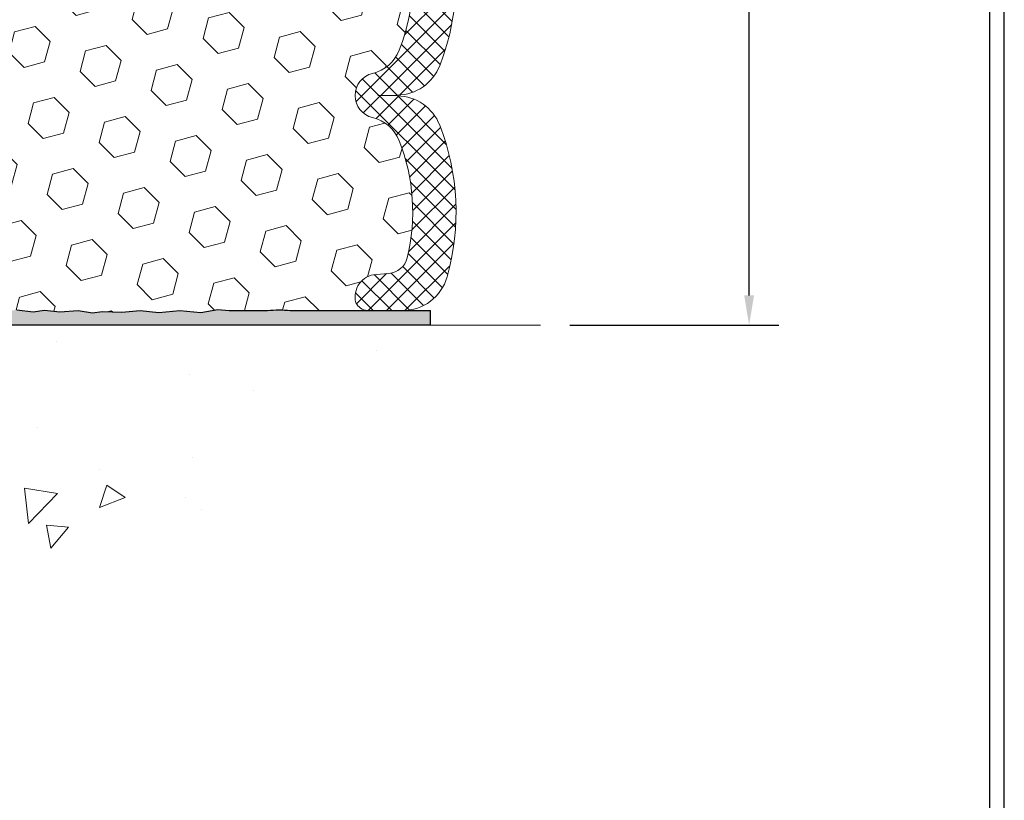
# Model space of a CAD drawing. Extents: x -3 to 2303, y -3 to 568.
# Drawn here: x 12 to 16, y 4 to 7 of the extents above; entities that cross this region are included whole.
import ezdxf

# ---------------------------------------------------------------- set-up
doc = ezdxf.new("R2010")
doc.units = 0
doc.header["$LTSCALE"] = 5
doc.header["$MEASUREMENT"] = 0
doc.layers.get('DEFPOINTS').update_dxf_attribs({"linetype": 'CONTINUOUS'})
for name, color, linetype, lineweight in [('CONCRETE - H', 130, 'CONTINUOUS', 9), ('CONCRETE - L', 132, 'CONTINUOUS', 20), ('EPOXY ADHESIVE - H', 50, 'CONTINUOUS', 15), ('EPOXY ADHESIVE - L', 52, 'CONTINUOUS', 25), ('FOAM INSERT - H', 150, 'CONTINUOUS', 9), ('SILICONE BELLOWS - H', 20, 'CONTINUOUS', 13), ('SILICONE BELLOWS - L', 22, 'CONTINUOUS', 13), ('TBLOCK-T5', 111, 'CONTINUOUS', 30)]:
    doc.layers.add(name, color=color, linetype=linetype, lineweight=lineweight)
doc.layers.add('DIMS', color=50, linetype='CONTINUOUS')
doc.styles.add('ROMANS', font='romans', dxfattribs={"width": 0.9})
doc.dimstyles.get("Standard").update_dxf_attribs({"dimtxt": 0.18, "dimasz": 0.18, "dimexe": 0.18, "dimexo": 0.0625, "dimgap": 0.09, "dimtad": 0, "dimtih": 1, "dimtoh": 1, "dimdec": 4, "dimzin": 0, "dimdsep": 46, "dimtxsty": 'Standard', "dimcen": 0.09, "dimadec": 0, "dimazin": 0, "dimtfac": 1, "dimtdec": 4, "dimtofl": 0, "dimtmove": 0, "dimatfit": 3, "dimfxl": 1, "dimtolj": 1, "dimtzin": 0, "dimarcsym": 0})

# ---------------------------------------------------------------- blocks, each defined once
blk = doc.blocks.new('*D9')
at = {"layer": 'DEFPOINTS', "color": 0, "transparency": 16777216}
for p in [(14.38613691059473, 9.534954319388422), (15.23296258304384, 9.534954319388422), (14.38613691059473, 5.7824872143585)]:
    blk.add_point(p, dxfattribs=at)
at = {"layer": 'DIMS', "transparency": 16777216}
for p, q in [((14.50613691059473, 9.534954319388422), (15.35296258304384, 9.534954319388422)), ((15.23296258304384, 9.414954319388423), (15.23296258304384, 7.889177949079712)), ((15.23296258304384, 5.902487214358501), (15.23296258304384, 7.243463663267078)), ((14.50613691059473, 5.7824872143585), (15.35296258304384, 5.7824872143585))]:
    blk.add_line(p, q, dxfattribs=at)
for points in [[(15.21296258304385, 9.414954319388423), (15.25296258304384, 9.414954319388423), (15.23296258304384, 9.534954319388422)], [(15.21296258304385, 5.902487214358501), (15.25296258304384, 5.902487214358501), (15.23296258304384, 5.7824872143585)]]:
    blk.add_solid(points, dxfattribs=at)
at = {"layer": 'DIMS', "transparency": 16777216, "insert": (15.23296258304384, 7.566320806173398), "char_height": 0.12, "attachment_point": 5, "rotation": 0.0009999999999999998, "style": 'ROMANS'}
blk.add_mtext('\\A1;3 3/4 IN\\P [95.3mm]', dxfattribs=at)

msp = doc.modelspace()

# ---------------------------------------------------------------- hatches: boundary and pattern name
at = {"layer": 'CONCRETE - H'}
h = msp.add_hatch(dxfattribs=at)
h.set_pattern_fill('AR-CONC', color=256, scale=0.15, angle=180, style=0)
h.set_pattern_definition([(230, (18.02335619387694, -2.183691020773548), (-1.07589027390113, 0.0941282024738928), [0.1125, -1.2375]), (175, (18.02335619387694, -2.183691020773548), (0.2081270004194999, -1.128288200550018), [0.09, -0.9899999999999999]), (280.4514444599999, (17.93369867237694, -2.175847004773548), (-0.8677632700906681, -1.034159986452944), [0.09561028799999999, -1.051713168]), (226.1842, (18.02335619387694, -2.483691020773549), (-1.600861996007358, 0.248278921189615), [0.1687499999999999, -1.856249999999999]), (276.63563549, (17.88995107637695, -2.463001060273548), (-1.401992918511342, -1.461177901161826), [0.1434155129999999, -1.577570639999999]), (171.18416399, (18.02335619387694, -2.483691020773549), (-1.40199291758216, -1.461177900404985), [0.135, -1.4850000015]), (201, (17.87335619387694, -2.408691020773549), (-0.8953605781776924, 0.6039283359980082), [0.1125, -1.2375]), (146, (17.87335619387694, -2.408691020773549), (-0.3649729978823727, -1.087725067570279), [0.09, -0.9899999999999999]), (251.45144474, (17.79874281287695, -2.358363659773548), (-1.260333565094957, -0.4837967292095306), [0.0956102849999999, -1.051713167999998]), (217.5, (18.02335619387694, -2.183691020773548), (-0.01823978297593606, -0.4993407807469672), [0, -0.9779999999999999, 0, -1.005, 0, -0.9937499999999999]), (187.5, (18.02335619387694, -2.183691020773548), (-0.394604306163223, -0.5916175678235404), [0, -0.573, 0, -0.9555, 0, -0.37875]), (147.5, (18.35785619387694, -2.183691020773548), (-0.8007336542586135, 0.03383230760156973), [0, -0.3749999999999998, 0, -1.169999999999999, 0, -1.552499999999999]), (137.5, (18.50785619387695, -2.183691020773548), (-0.8747792540135794, -0.1501574734984765), [0, -0.4875, 0, -0.7769999999999999, 0, -1.1025])])
edge = h.paths.add_edge_path()
edge.add_line((9.543886593260858, 3.00668716980304), (9.774978946980832, 3.00668716980304))
edge.add_line((9.774978946980832, 3.00668716980304), (9.781926770849516, 3.010216381946517))
edge.add_line((9.781926770849516, 3.010216381946517), (9.797090878360194, 3.017820880928472))
edge.add_line((9.797090878360194, 3.017820880928472), (9.812307094308537, 3.025347456858245))
edge.add_line((9.812307094308537, 3.025347456858245), (9.827578483898343, 3.032791526027491))
edge.add_line((9.827578483898343, 3.032791526027491), (9.842908112331195, 3.040148504725646))
edge.add_line((9.842908112331195, 3.040148504725646), (9.858299044808433, 3.047413809244649))
edge.add_line((9.858299044808433, 3.047413809244649), (9.873753772255569, 3.054583649944586))
edge.add_line((9.873753772255569, 3.054583649944586), (9.889269238211519, 3.061661907687533))
edge.add_line((9.889269238211519, 3.061661907687533), (9.904839279182937, 3.068656759506521))
edge.add_line((9.904839279182937, 3.068656759506521), (9.920457697490448, 3.075576429702391))
edge.add_line((9.920457697490448, 3.075576429702391), (9.936118295459202, 3.082429142578338))
edge.add_line((9.936118295459202, 3.082429142578338), (9.951814875407145, 3.089223122435182))
edge.add_line((9.951814875407145, 3.089223122435182), (9.967541239656768, 3.09596659357479))
edge.add_line((9.967541239656768, 3.09596659357479), (9.983291190532142, 3.102667780299338))
edge.add_line((9.983291190532142, 3.102667780299338), (9.999058530349103, 3.109334906909115))
edge.add_line((9.999058530349103, 3.109334906909115), (10.0148370614368, 3.115976197707827))
edge.add_line((10.0148370614368, 3.115976197707827), (10.03062058610851, 3.122599876996244))
edge.add_line((10.03062058610851, 3.122599876996244), (10.04640290669174, 3.129214169076089))
edge.add_line((10.04640290669174, 3.129214169076089), (10.06217782550618, 3.135827298249207))
edge.add_line((10.06217782550618, 3.135827298249207), (10.07793914487501, 3.142447488817641))
edge.add_line((10.07793914487501, 3.142447488817641), (10.09368066711455, 3.149082965081622))
edge.add_line((10.09368066711455, 3.149082965081622), (10.10939619455299, 3.155741951345856))
edge.add_line((10.10939619455299, 3.155741951345856), (10.12507952950634, 3.162432671909105))
edge.add_line((10.12507952950634, 3.162432671909105), (10.14072447429939, 3.1691633510743))
edge.add_line((10.14072447429939, 3.1691633510743), (10.15632483125326, 3.175942213143895))
edge.add_line((10.15632483125326, 3.175942213143895), (10.17187440268937, 3.182777482418526))
edge.add_line((10.17187440268937, 3.182777482418526), (10.1873669909284, 3.18967738320033))
edge.add_line((10.1873669909284, 3.18967738320033), (10.20279639829307, 3.196650139791341))
edge.add_line((10.20279639829307, 3.196650139791341), (10.21815642710369, 3.203703976492857))
edge.add_line((10.21815642710369, 3.203703976492857), (10.23344087968298, 3.210847117606786))
edge.add_line((10.23344087968298, 3.210847117606786), (10.2486435583513, 3.218087787434964))
edge.add_line((10.2486435583513, 3.218087787434964), (10.26375826543077, 3.225434210278795))
edge.add_line((10.26375826543077, 3.225434210278795), (10.27877880324317, 3.232894610440557))
edge.add_line((10.27877880324317, 3.232894610440557), (10.29369897410973, 3.240477212221524))
edge.add_line((10.29369897410973, 3.240477212221524), (10.3085125803517, 3.248190239923606))
edge.add_line((10.3085125803517, 3.248190239923606), (10.32321342429122, 3.256041917848552))
edge.add_line((10.32321342429122, 3.256041917848552), (10.33779530824977, 3.264040470298252))
edge.add_line((10.33779530824977, 3.264040470298252), (10.35225203454846, 3.272194121574206))
edge.add_line((10.35225203454846, 3.272194121574206), (10.36657740550894, 3.280511095978124))
edge.add_line((10.36657740550894, 3.280511095978124), (10.38076522345275, 3.288999617811985))
edge.add_line((10.38076522345275, 3.288999617811985), (10.39480984002926, 3.29766716821592))
edge.add_line((10.39480984002926, 3.29766716821592), (10.40870991766131, 3.306515396472161))
edge.add_line((10.40870991766131, 3.306515396472161), (10.42246615361412, 3.315543199014872))
edge.add_line((10.42246615361412, 3.315543199014872), (10.43607925716947, 3.324749456020481))
edge.add_line((10.43607925716947, 3.324749456020481), (10.44954993760921, 3.334133047665208))
edge.add_line((10.44954993760921, 3.334133047665208), (10.46287890421561, 3.343692854124935))
edge.add_line((10.46287890421561, 3.343692854124935), (10.47606686627062, 3.353427755576124))
edge.add_line((10.47606686627062, 3.353427755576124), (10.48911453305645, 3.363336632194727))
edge.add_line((10.48911453305645, 3.363336632194727), (10.50202261385515, 3.373418364157356))
edge.add_line((10.50202261385515, 3.373418364157356), (10.51479181794857, 3.383671831639798))
edge.add_line((10.51479181794857, 3.383671831639798), (10.52742285461932, 3.394095914818674))
edge.add_line((10.52742285461932, 3.394095914818674), (10.53991643314906, 3.404689493869999))
edge.add_line((10.53991643314906, 3.404689493869999), (10.55227326281995, 3.415451448969893))
edge.add_line((10.55227326281995, 3.415451448969893), (10.56449405291412, 3.42638066029458))
edge.add_line((10.56449405291412, 3.42638066029458), (10.57657951271387, 3.437476008020401))
edge.add_line((10.57657951271387, 3.437476008020401), (10.58853035150047, 3.448736372323392))
edge.add_line((10.58853035150047, 3.448736372323392), (10.60034727855698, 3.460160633379932))
edge.add_line((10.60034727855698, 3.460160633379932), (10.61203100316498, 3.471747671366199))
edge.add_line((10.61203100316498, 3.471747671366199), (10.62358223460662, 3.483496366458436))
edge.add_line((10.62358223460662, 3.483496366458436), (10.63500168216394, 3.495405598832573))
edge.add_line((10.63500168216394, 3.495405598832573), (10.64629005511928, 3.507474248665428))
edge.add_line((10.64629005511928, 3.507474248665428), (10.65744806275418, 3.519701196132271))
edge.add_line((10.65744806275418, 3.519701196132271), (10.66847641435147, 3.532085321410417))
edge.add_line((10.66847641435147, 3.532085321410417), (10.67937581919231, 3.544625504675))
edge.add_line((10.67937581919231, 3.544625504675), (10.69014698655955, 3.557320626102918))
edge.add_line((10.69014698655955, 3.557320626102918), (10.70079062573486, 3.570169565870078))
edge.add_line((10.70079062573486, 3.570169565870078), (10.71130744600082, 3.583171204153221))
edge.add_line((10.71130744600082, 3.583171204153221), (10.72169815663885, 3.596324421127857))
edge.add_line((10.72169815663885, 3.596324421127857), (10.73196346693138, 3.609628096970614))
edge.add_line((10.73196346693138, 3.609628096970614), (10.74210408616037, 3.623081111857356))
edge.add_line((10.74210408616037, 3.623081111857356), (10.75212072360802, 3.636682345964683))
edge.add_line((10.75212072360802, 3.636682345964683), (10.76201408855647, 3.650430679468823))
edge.add_line((10.76201408855647, 3.650430679468823), (10.77178489028747, 3.6643249925453))
edge.add_line((10.77178489028747, 3.6643249925453), (10.78143383808349, 3.678364165371224))
edge.add_line((10.78143383808349, 3.678364165371224), (10.79096164122639, 3.692547078122285))
edge.add_line((10.79096164122639, 3.692547078122285), (10.8003690089983, 3.706872610974795))
edge.add_line((10.8003690089983, 3.706872610974795), (10.80965665068116, 3.721339644104749))
edge.add_line((10.80965665068116, 3.721339644104749), (10.8188252755573, 3.735947057688865))
edge.add_line((10.8188252755573, 3.735947057688865), (10.82787559290879, 3.750693731903194))
edge.add_line((10.82787559290879, 3.750693731903194), (10.83680831201736, 3.765578546923411))
edge.add_line((10.83680831201736, 3.765578546923411), (10.84562414216537, 3.780600382926213))
edge.add_line((10.84562414216537, 3.780600382926213), (10.85432379263489, 3.795758120087722))
edge.add_line((10.85432379263489, 3.795758120087722), (10.86290797270809, 3.811050638584423))
edge.add_line((10.86290797270809, 3.811050638584423), (10.87137739166686, 3.826476818592145))
edge.add_line((10.87137739166686, 3.826476818592145), (10.87973275879327, 3.842035540287089))
edge.add_line((10.87973275879327, 3.842035540287089), (10.88797478336943, 3.857725683845498))
edge.add_line((10.88797478336943, 3.857725683845498), (10.89610417467762, 3.873546129443813))
edge.add_line((10.89610417467762, 3.873546129443813), (10.90412164199967, 3.889495757257986))
edge.add_line((10.90412164199967, 3.889495757257986), (10.91202789461784, 3.905573447464558))
edge.add_line((10.91202789461784, 3.905573447464558), (10.91982364181401, 3.921778080239225))
edge.add_line((10.91982364181401, 3.921778080239225), (10.92750959287048, 3.938108535758747))
edge.add_line((10.92750959287048, 3.938108535758747), (10.93508645706916, 3.954563694199027))
edge.add_line((10.93508645706916, 3.954563694199027), (10.94255494369216, 3.971142435736052))
edge.add_line((10.94255494369216, 3.971142435736052), (10.94991576202165, 3.987843640546661))
edge.add_line((10.94991576202165, 3.987843640546661), (10.95716962133962, 4.004666188806514))
edge.add_line((10.95716962133962, 4.004666188806514), (10.96431723092822, 4.021608960692031))
edge.add_line((10.96431723092822, 4.021608960692031), (10.97135930006947, 4.038670836379492))
edge.add_line((10.97135930006947, 4.038670836379492), (10.97829653804533, 4.055850696044555))
edge.add_line((10.97829653804533, 4.055850696044555), (10.98512965413821, 4.073147419864423))
edge.add_line((10.98512965413821, 4.073147419864423), (10.99185935762991, 4.090559888014557))
edge.add_line((10.99185935762991, 4.090559888014557), (10.99848635780263, 4.108086980671427))
edge.add_line((10.99848635780263, 4.108086980671427), (11.00501136393837, 4.125727578011126))
edge.add_line((11.00501136393837, 4.125727578011126), (11.01143508531928, 4.143480560209998))
edge.add_line((11.01143508531928, 4.143480560209998), (11.01775823122741, 4.161344807444099))
edge.add_line((11.01775823122741, 4.161344807444099), (11.02398151094476, 4.179319199889544))
edge.add_line((11.02398151094476, 4.179319199889544), (11.03010563375364, 4.197402617723117))
edge.add_line((11.03010563375364, 4.197402617723117), (11.03613324761527, 4.215591205613865))
edge.add_line((11.03613324761527, 4.215591205613865), (11.04207661507729, 4.23386754190005))
edge.add_line((11.04207661507729, 4.23386754190005), (11.04795097370139, 4.252210007130987))
edge.add_line((11.04795097370139, 4.252210007130987), (11.05377156193165, 4.270596980607042))
edge.add_line((11.05377156193165, 4.270596980607042), (11.05955361821302, 4.289006841631252))
edge.add_line((11.05955361821302, 4.289006841631252), (11.06531238099001, 4.307417969505355))
edge.add_line((11.06531238099001, 4.307417969505355), (11.07106308870681, 4.325808743530043))
edge.add_line((11.07106308870681, 4.325808743530043), (11.07682097980873, 4.344157543009548))
edge.add_line((11.07682097980873, 4.344157543009548), (11.08260129273989, 4.362442747244284))
edge.add_line((11.08260129273989, 4.362442747244284), (11.0884192659447, 4.380642735535691))
edge.add_line((11.0884192659447, 4.380642735535691), (11.0942901378679, 4.398735887186174))
edge.add_line((11.0942901378679, 4.398735887186174), (11.10022914695416, 4.416700581497917))
edge.add_line((11.10022914695416, 4.416700581497917), (11.10625153164793, 4.434515197772473))
edge.add_line((11.10625153164793, 4.434515197772473), (11.1123725303938, 4.452158115311736))
edge.add_line((11.1123725303938, 4.452158115311736), (11.11860738163636, 4.469607713417705))
edge.add_line((11.11860738163636, 4.469607713417705), (11.12497132382018, 4.486842371392246))
edge.add_line((11.12497132382018, 4.486842371392246), (11.13147959538981, 4.503840468537181))
edge.add_line((11.13147959538981, 4.503840468537181), (11.13814743478985, 4.52058038415451))
edge.add_line((11.13814743478985, 4.52058038415451), (11.14499008046489, 4.537040497546133))
edge.add_line((11.14499008046489, 4.537040497546133), (11.1520227708594, 4.553199188013732))
edge.add_line((11.1520227708594, 4.553199188013732), (11.15926074441798, 4.569034834859256))
edge.add_line((11.15926074441798, 4.569034834859256), (11.1667192395853, 4.584525817384748))
edge.add_line((11.1667192395853, 4.584525817384748), (11.17441349480582, 4.599650514891945))
edge.add_line((11.17441349480582, 4.599650514891945), (11.18235874852417, 4.614387306682811))
edge.add_line((11.18235874852417, 4.614387306682811), (11.19057023918491, 4.628714572059241))
edge.add_line((11.19057023918491, 4.628714572059241), (11.19906320523257, 4.642610690323085))
edge.add_line((11.19906320523257, 4.642610690323085), (11.20785288511178, 4.65605404077623))
edge.add_line((11.20785288511178, 4.65605404077623), (11.21695451726705, 4.669023002720539))
edge.add_line((11.21695451726705, 4.669023002720539), (11.22638334014302, 4.681495955458008))
edge.add_line((11.22638334014302, 4.681495955458008), (11.23615459218419, 4.693451278290372))
edge.add_line((11.23615459218419, 4.693451278290372), (11.24628351183518, 4.704867350519645))
edge.add_line((11.24628351183518, 4.704867350519645), (11.25678533754049, 4.715722551447566))
edge.add_line((11.25678533754049, 4.715722551447566), (11.26767530774472, 4.725995260376148))
edge.add_line((11.26767530774472, 4.725995260376148), (11.27896866089252, 4.735663856607278))
edge.add_line((11.27896866089252, 4.735663856607278), (11.29068063542842, 4.744706719442849))
edge.add_line((11.29068063542842, 4.744706719442849), (11.30282646979686, 4.753102228184584))
edge.add_line((11.30282646979686, 4.753102228184584), (11.31542140244257, 4.760828762134562))
edge.add_line((11.31542140244257, 4.760828762134562), (11.32848067181014, 4.767864700594632))
edge.add_line((11.32848067181014, 4.767864700594632), (11.34201475294487, 4.774193392902479))
edge.add_line((11.34201475294487, 4.774193392902479), (11.35600869262945, 4.779824719740358))
edge.add_line((11.35600869262945, 4.779824719740358), (11.37043908706404, 4.78477737895977))
edge.add_line((11.37043908706404, 4.78477737895977), (11.38528252680403, 4.78907007430217))
edge.add_line((11.38528252680403, 4.78907007430217), (11.40051560240444, 4.792721509508976))
edge.add_line((11.40051560240444, 4.792721509508976), (11.41611490442101, 4.795750388321661))
edge.add_line((11.41611490442101, 4.795750388321661), (11.43205702340875, 4.798175414481651))
edge.add_line((11.43205702340875, 4.798175414481651), (11.44831854992324, 4.800015291730407))
edge.add_line((11.44831854992324, 4.800015291730407), (11.46487607451943, 4.801288723809339))
edge.add_line((11.46487607451943, 4.801288723809339), (11.48170618775279, 4.802014414459915))
edge.add_line((11.48170618775279, 4.802014414459915), (11.49878548017886, 4.802211067423581))
edge.add_line((11.49878548017886, 4.802211067423581), (11.51609054235254, 4.80189738644177))
edge.add_line((11.51609054235254, 4.80189738644177), (11.53359796482935, 4.801092075255927))
edge.add_line((11.53359796482935, 4.801092075255927), (11.55128433816475, 4.799813837607484))
edge.add_line((11.55128433816475, 4.799813837607484), (11.56912625291364, 4.798081377237931))
edge.add_line((11.56912625291364, 4.798081377237931), (11.58710029963164, 4.795913397888658))
edge.add_line((11.58710029963164, 4.795913397888658), (11.60518306887416, 4.793328603301124))
edge.add_line((11.60518306887416, 4.793328603301124), (11.62335115119593, 4.790345697216761))
edge.add_line((11.62335115119593, 4.790345697216761), (11.6415811371531, 4.786983383377073))
edge.add_line((11.6415811371531, 4.786983383377073), (11.65984961730005, 4.783260365523407))
edge.add_line((11.65984961730005, 4.783260365523407), (11.67813318219299, 4.779195347397302))
edge.add_line((11.67813318219299, 4.779195347397302), (11.6964084223866, 4.774807032740117))
edge.add_line((11.6964084223866, 4.774807032740117), (11.71465192843655, 4.77011412529335))
edge.add_line((11.71465192843655, 4.77011412529335), (11.73284029089771, 4.765135328798376))
edge.add_line((11.73284029089771, 4.765135328798376), (11.75095010032588, 4.759889346996783))
edge.add_line((11.75095010032588, 4.759889346996783), (11.76895998958722, 4.75439658374771))
edge.add_line((11.76895998958722, 4.75439658374771), (11.78686338867642, 4.748689760750214))
edge.add_line((11.78686338867642, 4.748689760750214), (11.80466024531061, 4.742807025366897))
edge.add_line((11.80466024531061, 4.742807025366897), (11.82235053557504, 4.736786548578568))
edge.add_line((11.82235053557504, 4.736786548578568), (11.83993423555841, 4.730666501364833))
edge.add_line((11.83993423555841, 4.730666501364833), (11.85741132134805, 4.724485054705749))
edge.add_line((11.85741132134805, 4.724485054705749), (11.87478176902736, 4.718280379582989))
edge.add_line((11.87478176902736, 4.718280379582989), (11.89204555468665, 4.712090646974115))
edge.add_line((11.89204555468665, 4.712090646974115), (11.90920265441249, 4.705954027861242))
edge.add_line((11.90920265441249, 4.705954027861242), (11.92625304429, 4.699908693223609))
edge.add_line((11.92625304429, 4.699908693223609), (11.94319670040819, 4.693992814041689))
edge.add_line((11.94319670040819, 4.693992814041689), (11.96003359885243, 4.688244561295736))
edge.add_line((11.96003359885243, 4.688244561295736), (11.97676371571106, 4.682702105965472))
edge.add_line((11.97676371571106, 4.682702105965472), (11.99338702706956, 4.677403619031406))
edge.add_line((11.99338702706956, 4.677403619031406), (12.00990350901582, 4.672387271473543))
edge.add_line((12.00990350901582, 4.672387271473543), (12.02631313763624, 4.667691234272045))
edge.add_line((12.02631313763624, 4.667691234272045), (12.04261588901833, 4.663353678407045))
edge.add_line((12.04261588901833, 4.663353678407045), (12.05881173924856, 4.659412774858641))
edge.add_line((12.05881173924856, 4.659412774858641), (12.07490066441427, 4.655906694606902))
edge.add_line((12.07490066441427, 4.655906694606902), (12.09088264060154, 4.652873608632209))
edge.add_line((12.09088264060154, 4.652873608632209), (12.1067576438982, 4.650351687914469))
edge.add_line((12.1067576438982, 4.650351687914469), (12.12252565039087, 4.64837910343395))
edge.add_line((12.12252565039087, 4.64837910343395), (12.13818663616628, 4.646994026170749))
edge.add_line((12.13818663616628, 4.646994026170749), (12.15374057731169, 4.646234627105006))
edge.add_line((12.15374057731169, 4.646234627105006), (12.16918744991371, 4.646139077216883))
edge.add_line((12.16918744991371, 4.646139077216883), (12.18452723005934, 4.646745547486486))
edge.add_line((12.18452723005934, 4.646745547486486), (12.19975989383578, 4.64809220889396))
edge.add_line((12.19975989383578, 4.64809220889396), (12.21488541732973, 4.650217232419468))
edge.add_line((12.21488541732973, 4.650217232419468), (12.22990378484295, 4.653158718611028))
edge.add_line((12.22990378484295, 4.653158718611028), (12.24481775009966, 4.656931023934352))
edge.add_line((12.24481775009966, 4.656931023934352), (12.25963684870143, 4.661490359339869))
edge.add_line((12.25963684870143, 4.661490359339869), (12.27437163524454, 4.66678419926691))
edge.add_line((12.27437163524454, 4.66678419926691), (12.28903266432538, 4.672760018154907))
edge.add_line((12.28903266432538, 4.672760018154907), (12.30363049054017, 4.679365290443119))
edge.add_line((12.30363049054017, 4.679365290443119), (12.3181756684848, 4.686547490570778))
edge.add_line((12.3181756684848, 4.686547490570778), (12.33267875275595, 4.694254092977356))
edge.add_line((12.33267875275595, 4.694254092977356), (12.34715029794968, 4.702432572102236))
edge.add_line((12.34715029794968, 4.702432572102236), (12.36160085866231, 4.711030402384647))
edge.add_line((12.36160085866231, 4.711030402384647), (12.37604098948975, 4.719995058263631))
edge.add_line((12.37604098948975, 4.719995058263631), (12.39048124502872, 4.729274014179179))
edge.add_line((12.39048124502872, 4.729274014179179), (12.40493217987557, 4.73881474457021))
edge.add_line((12.40493217987557, 4.73881474457021), (12.41940434862551, 4.748564723876054))
edge.add_line((12.41940434862551, 4.748564723876054), (12.43390830587511, 4.758471426535376))
edge.add_line((12.43390830587511, 4.758471426535376), (12.44845460622236, 4.768482326989453))
edge.add_line((12.44845460622236, 4.768482326989453), (12.46305380426162, 4.778544899675989))
edge.add_line((12.46305380426162, 4.778544899675989), (12.47771645458864, 4.788606619034159))
edge.add_line((12.47771645458864, 4.788606619034159), (12.49245311180199, 4.798614959504672))
edge.add_line((12.49245311180199, 4.798614959504672), (12.50727433049588, 4.808517395525516))
edge.add_line((12.50727433049588, 4.808517395525516), (12.52219066526737, 4.818261401536407))
edge.add_line((12.52219066526737, 4.818261401536407), (12.53721267071263, 4.827794451977194))
edge.add_line((12.53721267071263, 4.827794451977194), (12.5523509014277, 4.837064021286576))
edge.add_line((12.5523509014277, 4.837064021286576), (12.56761591200886, 4.846017583904281))
edge.add_line((12.56761591200886, 4.846017583904281), (12.58301825705267, 4.854602614269385))
edge.add_line((12.58301825705267, 4.854602614269385), (12.59856612456774, 4.862775411148494))
edge.add_line((12.59856612456774, 4.862775411148494), (12.61425499027912, 4.87053967378576))
edge.add_line((12.61425499027912, 4.87053967378576), (12.63007607989761, 4.877914948509893))
edge.add_line((12.63007607989761, 4.877914948509893), (12.6460206161266, 4.884920792866193))
edge.add_line((12.6460206161266, 4.884920792866193), (12.66207982166927, 4.89157676440016))
edge.add_line((12.66207982166927, 4.89157676440016), (12.67824491922873, 4.897902420657015))
edge.add_line((12.67824491922873, 4.897902420657015), (12.69450713150821, 4.903917319182238))
edge.add_line((12.69450713150821, 4.903917319182238), (12.71085768121071, 4.909641017521114))
edge.add_line((12.71085768121071, 4.909641017521114), (12.72728779103973, 4.91509307321898))
edge.add_line((12.72728779103973, 4.91509307321898), (12.74378868369789, 4.92029304382125))
edge.add_line((12.74378868369789, 4.92029304382125), (12.76035158188888, 4.925260486873274))
edge.add_line((12.76035158188888, 4.925260486873274), (12.77696770831545, 4.930014959920317))
edge.add_line((12.77696770831545, 4.930014959920317), (12.79362828568145, 4.934576020507986))
edge.add_line((12.79362828568145, 4.934576020507986), (12.81032453668875, 4.938963226181404))
edge.add_line((12.81032453668875, 4.938963226181404), (12.8270476840423, 4.943196134486055))
edge.add_line((12.8270476840423, 4.943196134486055), (12.84378895044377, 4.947294302967197))
edge.add_line((12.84378895044377, 4.947294302967197), (12.86053955859614, 4.951277289170111))
edge.add_line((12.86053955859614, 4.951277289170111), (12.87729073120454, 4.955164650640594))
edge.add_line((12.87729073120454, 4.955164650640594), (12.89403369097042, 4.958975944923505))
edge.add_line((12.89403369097042, 4.958975944923505), (12.91075966059532, 4.962730729564154))
edge.add_line((12.91075966059532, 4.962730729564154), (12.92745986278718, 4.966448562108386))
edge.add_line((12.92745986278718, 4.966448562108386), (12.94412552024546, 4.970149000101284))
edge.add_line((12.94412552024546, 4.970149000101284), (12.9607478556734, 4.973851601087649))
edge.add_line((12.9607478556734, 4.973851601087649), (12.97731809177724, 4.977575922614744))
edge.add_line((12.97731809177724, 4.977575922614744), (12.99382745125634, 4.981341522225637))
edge.add_line((12.99382745125634, 4.981341522225637), (13.01026715681567, 4.985167957467038))
edge.add_line((13.01026715681567, 4.985167957467038), (13.0266284311577, 4.989074785883762))
edge.add_line((13.0266284311577, 4.989074785883762), (13.0429024969871, 4.993081565021253))
edge.add_line((13.0429024969871, 4.993081565021253), (13.05908057700567, 4.997207852425174))
edge.add_line((13.05908057700567, 4.997207852425174), (13.07515389391716, 5.001473205640675))
edge.add_line((13.07515389391716, 5.001473205640675), (13.09111367042392, 5.005897182212845))
edge.add_line((13.09111367042392, 5.005897182212845), (13.10695112922983, 5.010499339687318))
edge.add_line((13.10695112922983, 5.010499339687318), (13.12265749303781, 5.015299235609607))
edge.add_line((13.12265749303781, 5.015299235609607), (13.13822398455119, 5.020316427524822))
edge.add_line((13.13822398455119, 5.020316427524822), (13.15364182647323, 5.025570472978384))
edge.add_line((13.15364182647323, 5.025570472978384), (13.16890224150679, 5.031080929515706))
edge.add_line((13.16890224150679, 5.031080929515706), (13.18399645235495, 5.036867354681998))
edge.add_line((13.18399645235495, 5.036867354681998), (13.19891568172142, 5.04294930602288))
edge.add_line((13.19891568172142, 5.04294930602288), (13.21365115564628, 5.049346334101795))
edge.add_line((13.21365115564628, 5.049346334101795), (13.22819691333047, 5.056072104367299))
edge.add_line((13.22819691333047, 5.056072104367299), (13.24255492120506, 5.063123698550054))
edge.add_line((13.24255492120506, 5.063123698550054), (13.25672853194523, 5.070495298365788))
edge.add_line((13.25672853194523, 5.070495298365788), (13.27072109822619, 5.078181085530222))
edge.add_line((13.27072109822619, 5.078181085530222), (13.28453597272291, 5.086175241759154))
edge.add_line((13.28453597272291, 5.086175241759154), (13.29817650811067, 5.094471948768348))
edge.add_line((13.29817650811067, 5.094471948768348), (13.31164605706491, 5.103065388273723))
edge.add_line((13.31164605706491, 5.103065388273723), (13.32494797226038, 5.111949741990632))
edge.add_line((13.32494797226038, 5.111949741990632), (13.33808560637244, 5.12111919163527))
edge.add_line((13.33808560637244, 5.12111919163527), (13.35106231207624, 5.130567918923145))
edge.add_line((13.35106231207624, 5.130567918923145), (13.36388144204692, 5.140290105570198))
edge.add_line((13.36388144204692, 5.140290105570198), (13.3765463489598, 5.150279933292044))
edge.add_line((13.3765463489598, 5.150279933292044), (13.38906038548981, 5.160531583804424))
edge.add_line((13.38906038548981, 5.160531583804424), (13.40142690431247, 5.171039238823329))
edge.add_line((13.40142690431247, 5.171039238823329), (13.41364925810249, 5.181797080064346))
edge.add_line((13.41364925810249, 5.181797080064346), (13.42573079953541, 5.192799289243201))
edge.add_line((13.42573079953541, 5.192799289243201), (13.43767488128631, 5.204040048075722))
edge.add_line((13.43767488128631, 5.204040048075722), (13.44948485603027, 5.215513538277673))
edge.add_line((13.44948485603027, 5.215513538277673), (13.46116407644252, 5.227213941564809))
edge.add_line((13.46116407644252, 5.227213941564809), (13.47271589519838, 5.239135439652959))
edge.add_line((13.47271589519838, 5.239135439652959), (13.48414366497276, 5.251272214257735))
edge.add_line((13.48414366497276, 5.251272214257735), (13.49545073844099, 5.263618447095286))
edge.add_line((13.49545073844099, 5.263618447095286), (13.50664046827816, 5.276168319880828))
edge.add_line((13.50664046827816, 5.276168319880828), (13.51771620715959, 5.288916014330557))
edge.add_line((13.51771620715959, 5.288916014330557), (13.52868130776013, 5.301855712159753))
edge.add_line((13.52868130776013, 5.301855712159753), (13.53953912275541, 5.314981595084934))
edge.add_line((13.53953912275541, 5.314981595084934), (13.5502930048202, 5.328287844821123))
edge.add_line((13.5502930048202, 5.328287844821123), (13.56094630662994, 5.341768643084475))
edge.add_line((13.56094630662994, 5.341768643084475), (13.57150238085963, 5.355418171590703))
edge.add_line((13.57150238085963, 5.355418171590703), (13.58196458018453, 5.369230612055429))
edge.add_line((13.58196458018453, 5.369230612055429), (13.59233625727983, 5.383200146194657))
edge.add_line((13.59233625727983, 5.383200146194657), (13.60262076482046, 5.397320955723824))
edge.add_line((13.60262076482046, 5.397320955723824), (13.61282145548211, 5.411587222359028))
edge.add_line((13.61282145548211, 5.411587222359028), (13.62294168193958, 5.425993127815911))
edge.add_line((13.62294168193958, 5.425993127815911), (13.63298479686783, 5.440532853810087))
edge.add_line((13.63298479686783, 5.440532853810087), (13.64295415294231, 5.455200582057348))
edge.add_line((13.64295415294231, 5.455200582057348), (13.65285310283839, 5.46999049427389))
edge.add_line((13.65285310283839, 5.46999049427389), (13.66268499923101, 5.484896772175102))
edge.add_line((13.66268499923101, 5.484896772175102), (13.67245319479539, 5.499913597476795))
edge.add_line((13.67245319479539, 5.499913597476795), (13.68216104220665, 5.515035151894427))
edge.add_line((13.68216104220665, 5.515035151894427), (13.69181189413982, 5.530255617144253))
edge.add_line((13.69181189413982, 5.530255617144253), (13.70140910327031, 5.5455691749418))
edge.add_line((13.70140910327031, 5.5455691749418), (13.71095602227341, 5.560970007003188))
edge.add_line((13.71095602227341, 5.560970007003188), (13.72045600382381, 5.576452295043207))
edge.add_line((13.72045600382381, 5.576452295043207), (13.72991240059724, 5.592010220779006))
edge.add_line((13.72991240059724, 5.592010220779006), (13.7393285652687, 5.6076379659258))
edge.add_line((13.7393285652687, 5.6076379659258), (13.74870785051296, 5.623329712198736))
edge.add_line((13.74870785051296, 5.623329712198736), (13.75805360900547, 5.639079641313455))
edge.add_line((13.75805360900547, 5.639079641313455), (13.7673691934215, 5.654881934986694))
edge.add_line((13.7673691934215, 5.654881934986694), (13.77665795643664, 5.67073077493475))
edge.add_line((13.77665795643664, 5.67073077493475), (13.78592325072512, 5.686620342871773))
edge.add_line((13.78592325072512, 5.686620342871773), (13.79516842896253, 5.702544820513719))
edge.add_line((13.79516842896253, 5.702544820513719), (13.80439684382397, 5.718498389577842))
edge.add_line((13.80439684382397, 5.718498389577842), (13.81361184798507, 5.73447523177791))
edge.add_line((13.81361184798507, 5.73447523177791), (13.82281679412051, 5.750469528831129))
edge.add_line((13.82281679412051, 5.750469528831129), (13.8320150349056, 5.766475462452814))
edge.add_line((13.8320150349056, 5.766475462452814), (13.84120992301553, 5.782487214358735))
edge.add_line((13.84120992301553, 5.782487214358735), (9.637636593256687, 5.782487214171677))
edge.add_arc((9.637636593260858, 5.688737214171677), 0.09375000000000043, 90.00000000254906, 180)
edge.add_line((9.543886593260858, 5.688737214171677), (9.543886593260858, 3.00668716980304))
at = {"layer": 'EPOXY ADHESIVE - H'}
h = msp.add_hatch(dxfattribs=at)
h.set_pattern_fill('AR-SAND', color=256, scale=0.01876233552514926, angle=270, style=0)
h.set_pattern_definition([(307.5, (-558.2559903511849, -5.715317612723195), (0.03615171405205758, 0.001181902520708344), [0, -0.02851874999822688, 0, -0.03189597039275374, 0, -0.03048879522836755]), (277.5, (-558.2559903511849, -5.715317612723195), (0.05295005137682015, -0.03320514434882629), [0, -0.01538511513062239, 0, -0.02570439966945449, 0, -0.00985022615070336]), (237.5, (-558.2559903511849, -5.692239940027259), (0.0001061770612153082, -0.05842857448309453), [0, -0.009381167762574605, 0, -0.03377220394526857, 0, -0.04409148848410066]), (227.5, (-558.2559903511849, -5.692239940027259), (0.0164672434315213, -0.05640195598606307), [0, -0.004690583881287316, 0, -0.02213955591967613, 0, -0.0253291529589515])])
edge = h.paths.add_edge_path()
edge.add_line((13.93989128289467, 5.782487214358497), (13.9398912828947, 5.841119512874869))
edge.add_line((13.9398912828947, 5.841119512874869), (13.37095228671927, 5.841119512874664))
edge.add_arc((13.32408006645268, 5.476621558296744), 0.3674993386717963, 442.6723257197016, 457.078148293654)
edge.add_line((13.27879569249784, 5.841320186481338), (13.12262176717964, 5.841320186481338))
edge.add_line((13.12262176717964, 5.841320186481338), (13.07732102989616, 5.845756168177138))
edge.add_line((13.07732102989616, 5.845756168177138), (13.00776440616274, 5.833566306426532))
edge.add_line((13.00776440616274, 5.833566306426532), (12.92340498448579, 5.842005440619756))
edge.add_line((12.92340498448579, 5.842005440619756), (12.83810824328673, 5.833566306426532))
edge.add_line((12.83810824328673, 5.833566306426532), (12.76218476377759, 5.841067761541291))
edge.add_line((12.76218476377759, 5.841067761541291), (12.68813593992994, 5.834503985504993))
edge.add_line((12.68813593992994, 5.834503985504993), (12.60826264176911, 5.837314300933945))
edge.add_line((12.60826264176911, 5.837314300933945), (12.5684086595496, 5.832067037747327))
edge.add_line((12.5684086595496, 5.832067037747327), (12.50996132670561, 5.841811947062718))
edge.add_line((12.50996132670561, 5.841811947062718), (12.43577817987134, 5.835815078062))
edge.add_line((12.43577817987134, 5.835815078062), (12.37373344770392, 5.842559543426445))
edge.add_line((12.37373344770392, 5.842559543426445), (12.32747048837228, 5.836457882419625))
edge.add_line((12.32747048837228, 5.836457882419625), (12.26190237419171, 5.844084968314592))
edge.add_line((12.26190237419171, 5.844084968314592), (12.20777056462723, 5.83722059486375))
edge.add_line((12.20777056462723, 5.83722059486375), (12.13915646769308, 5.843501660193899))
edge.add_line((12.13915646769308, 5.843501660193899), (12.06644297874275, 5.836404072185717))
edge.add_line((12.06644297874275, 5.836404072185717), (11.97522283485335, 5.842487712896068))
edge.add_line((11.97522283485335, 5.842487712896068), (11.89894544962637, 5.832905441974885))
edge.add_line((11.89894544962637, 5.832905441974885), (11.81779779263752, 5.841527591344816))
edge.add_line((11.81779779263752, 5.841527591344816), (11.65826146536035, 5.830707556782206))
edge.add_line((11.65826146536035, 5.830707556782206), (11.53117318564316, 5.838822620637769))
edge.add_line((11.53117318564316, 5.838822620637769), (11.3743408810179, 5.830867390941668))
edge.add_line((11.3743408810179, 5.830867390941668), (11.21595313491135, 5.836193813217461))
edge.add_line((11.21595313491135, 5.836193813217461), (11.11421021043417, 5.841527591344816))
edge.add_line((11.11421021043417, 5.841527591344816), (10.95467388315701, 5.830707556782206))
edge.add_line((10.95467388315701, 5.830707556782206), (10.82758560343981, 5.838822620637769))
edge.add_line((10.82758560343981, 5.838822620637769), (10.67075329881455, 5.830867390941668))
edge.add_line((10.67075329881455, 5.830867390941668), (10.50085590576648, 5.843850646346963))
edge.add_line((10.50085590576648, 5.843850646346963), (10.36251785722047, 5.841119512874458))
edge.add_arc((10.34559078623655, 5.597895030710889), 0.2438127856693138, 409.2097510623651, 446.018951433727, ccw=False)
edge.add_line((10.50487167081486, 5.78248721435847), (13.93989128289467, 5.782487214358497))
at = {"layer": 'FOAM INSERT - H'}
h = msp.add_hatch(dxfattribs=at)
h.set_pattern_fill('HEX', color=256, scale=0.688976377952756, angle=135, style=0)
h.set_pattern_definition([(135, (18.17087480873591, -2.639057493819902), (-0.1054775356759489, -0.1054775356759489), [0.0861220472440945, -0.172244094488189]), (255, (18.17087480873591, -2.639057493819902), (0.1440849932619256, -0.03860745758597676), [0.0861220472440945, -0.172244094488189]), (195, (18.10997732511994, -2.578160010203934), (0.03860745758597667, -0.1440849932619256), [0.0861220472440945, -0.172244094488189])])
edge = h.paths.add_edge_path()
edge.add_line((11.11421021043417, 5.841527591344816), (11.21595313491135, 5.836193813217461))
edge.add_line((11.21595313491135, 5.836193813217461), (11.3743408810179, 5.830867390941668))
edge.add_line((11.3743408810179, 5.830867390941668), (11.53117318564316, 5.838822620637769))
edge.add_line((11.53117318564316, 5.838822620637769), (11.65826146536035, 5.830707556782206))
edge.add_line((11.65826146536035, 5.830707556782206), (11.81779779263752, 5.841527591344816))
edge.add_line((11.81779779263752, 5.841527591344816), (11.89894544962637, 5.832905441974885))
edge.add_line((11.89894544962637, 5.832905441974885), (11.97522283485335, 5.842487712896068))
edge.add_line((11.97522283485335, 5.842487712896068), (12.06644297874275, 5.836404072185717))
edge.add_line((12.06644297874275, 5.836404072185717), (12.13915646769308, 5.843501660193899))
edge.add_line((12.13915646769308, 5.843501660193899), (12.20777056462723, 5.83722059486375))
edge.add_line((12.20777056462723, 5.83722059486375), (12.26190237419171, 5.844084968314592))
edge.add_line((12.26190237419171, 5.844084968314592), (12.32747048837228, 5.836457882419625))
edge.add_line((12.32747048837228, 5.836457882419625), (12.37373344770391, 5.842559543426445))
edge.add_line((12.37373344770392, 5.842559543426445), (12.43577817987134, 5.835815078062))
edge.add_line((12.43577817987134, 5.835815078062), (12.50996132670561, 5.841811947062718))
edge.add_line((12.50996132670561, 5.841811947062718), (12.5684086595496, 5.832067037747327))
edge.add_line((12.5684086595496, 5.832067037747327), (12.60826264176911, 5.837314300933945))
edge.add_line((12.60826264176911, 5.837314300933945), (12.68813593992994, 5.834503985504993))
edge.add_line((12.68813593992994, 5.834503985504993), (12.76218476377759, 5.841067761541291))
edge.add_line((12.76218476377759, 5.841067761541291), (12.83810824328673, 5.833566306426532))
edge.add_line((12.83810824328673, 5.833566306426532), (12.92340498448579, 5.842005440619756))
edge.add_line((12.92340498448579, 5.842005440619756), (13.00776440616274, 5.833566306426532))
edge.add_line((13.00776440616274, 5.833566306426532), (13.07732102989616, 5.845756168177138))
edge.add_line((13.07732102989616, 5.845756168177138), (13.12262176717964, 5.841320186481338))
edge.add_line((13.12262176717964, 5.841320186481338), (13.27879569249784, 5.841320186481338))
edge.add_arc((13.3240800664527, 5.476621558296879), 0.3674993386716641, 82.67232571970112, 97.07814829365878, ccw=False)
edge.add_line((13.37095228671927, 5.841119512874668), (13.68345228671927, 5.841119512874668))
edge.add_arc((13.69046337503658, 5.901222188212612), 0.06051022179906128, 207.7222275437338, 263.34641244186605, ccw=False)
edge.add_arc((13.72603014592717, 5.896087292722733), 0.09205432773133396, 94.1951275934374, 194.4775121732377, ccw=False)
edge.add_line((13.71929606018515, 5.987894979455854), (13.77064138968761, 5.991661154861054))
edge.add_arc((13.76450459065408, 6.075325863605499), 0.08388947366428502, 274.1951276004706, 346.4294544198247)
edge.add_arc((13.0781801690514, 6.240991788753742), 0.7899251742088615, 346.429454418418, 381.4300803070572)
edge.add_arc((13.66886111998244, 6.47283493057901), 0.1553739720161562, 381.4300803068533, 436.6409317699587)
edge.add_arc((13.72603014593476, 6.713568114794137), 0.09205432772074008, 103.3590682298888, 256.6409317701112, ccw=False)
edge.add_arc((13.66886111998284, 6.954301299010009), 0.1553739720167863, 283.3590682298325, 338.5699196930415)
edge.add_arc((13.07818016905169, 7.186144440832747), 0.7899251742086777, 338.5699196930962, 381.4300803070799)
edge.add_arc((13.66886111998241, 7.417987582658297), 0.1553739720161668, 381.4300803068292, 436.640931769947)
edge.add_arc((13.72603014593474, 7.658720766873428), 0.09205432772073681, 103.35906822988022, 256.6409317701198, ccw=False)
edge.add_arc((13.66885806077118, 7.899459913450649), 0.1553804798916786, 283.3596577838691, 338.8495015714512)
edge.add_arc((13.07818016903625, 8.131297092910089), 0.7899251742244887, 338.6252355147879, 381.43008030676)
edge.add_arc((13.66886111998276, 8.363140234736367), 0.1553739720170108, 381.4300803070808, 436.6409317701541)
edge.add_arc((13.72603014593486, 8.60387341895284), 0.09205432772114543, 103.3590682298937, 256.6409317701063, ccw=False)
edge.add_arc((13.66886111998286, 8.844606603169142), 0.1553739720168197, 283.3590682298249, 338.5699196929979)
edge.add_arc((13.07818016905195, 9.076449744992395), 0.7899251742086694, 338.5699196930462, 373.570545581659)
edge.add_arc((13.7645045906542, 9.242115670141567), 0.08388947366428383, 373.5705455802167, 445.8048723996911)
edge.add_line((13.7706413896875, 9.325780378886028), (13.71929606018515, 9.329546554291149))
edge.add_arc((13.72603014593509, 9.421354241013658), 0.09205432772133343, 165.522487821387, 265.8048724011634, ccw=False)
edge.add_arc((13.68619782861486, 9.422433725290636), 0.0539581912316385, 92.91662708763829, 156.014732957234, ccw=False)
edge.add_line((13.68345228671926, 9.476322020872233), (13.37095228671927, 9.476322020872233))
edge.add_arc((13.32053631048246, 10.0913257338089), 0.6170667205301239, 265.3135601038157, 274.68643989606727, ccw=False)
edge.add_line((13.27012033424439, 9.476322020872338), (13.12681803484499, 9.476322020872125))
edge.add_line((13.12681803484499, 9.476322020872125), (13.08700827516567, 9.471884565754415))
edge.add_line((13.08700827516567, 9.471884565754415), (13.07732102989616, 9.471685365569659))
edge.add_line((13.07732102989616, 9.471685365569659), (13.00776440616274, 9.483875227320262))
edge.add_line((13.00776440616274, 9.483875227320262), (12.92340498448579, 9.475436093127037))
edge.add_line((12.92340498448579, 9.475436093127037), (12.83810824328673, 9.483875227320262))
edge.add_line((12.83810824328673, 9.483875227320262), (12.7621847637776, 9.476373772205502))
edge.add_line((12.7621847637776, 9.476373772205502), (12.68813593992995, 9.482937548241797))
edge.add_line((12.68813593992995, 9.482937548241797), (12.60826264176911, 9.480127232812848))
edge.add_line((12.60826264176911, 9.480127232812848), (12.5684086595496, 9.485374495999462))
edge.add_line((12.5684086595496, 9.485374495999462), (12.50996132670561, 9.475629586684075))
edge.add_line((12.50996132670561, 9.475629586684075), (12.43577817987134, 9.481626455684786))
edge.add_line((12.43577817987134, 9.481626455684786), (12.37373344770392, 9.474881990320352))
edge.add_line((12.37373344770392, 9.474881990320352), (12.32747048837228, 9.480983651327172))
edge.add_line((12.32747048837228, 9.480983651327172), (12.26190237419171, 9.473356565432201))
edge.add_line((12.26190237419171, 9.473356565432201), (12.20777056462723, 9.480220938883036))
edge.add_line((12.20777056462723, 9.480220938883036), (12.13915646769308, 9.473939873552897))
edge.add_line((12.13915646769308, 9.473939873552897), (12.06644297874275, 9.481037461561076))
edge.add_line((12.06644297874275, 9.481037461561076), (11.97522283485335, 9.474953820850729))
edge.add_line((11.97522283485335, 9.474953820850729), (11.89894544962637, 9.484536091771911))
edge.add_line((11.89894544962637, 9.484536091771911), (11.81779779263752, 9.475913942401977))
edge.add_line((11.81779779263752, 9.475913942401977), (11.65826146536035, 9.48673397696459))
edge.add_line((11.65826146536035, 9.48673397696459), (11.53117318564316, 9.478618913109027))
edge.add_line((11.53117318564316, 9.478618913109027), (11.3743408810179, 9.486574142805125))
edge.add_line((11.3743408810179, 9.486574142805125), (11.21595313491135, 9.481247720529336))
edge.add_line((11.21595313491135, 9.481247720529336), (11.11421021043417, 9.475913942401977))
edge.add_line((11.11421021043417, 9.475913942401977), (10.95467388315701, 9.48673397696459))
edge.add_line((10.95467388315701, 9.48673397696459), (10.82758560343981, 9.478618913109027))
edge.add_line((10.82758560343981, 9.478618913109027), (10.67075329881455, 9.486574142805125))
edge.add_line((10.67075329881455, 9.486574142805125), (10.50085590576648, 9.47359088739983))
edge.add_line((10.50085590576648, 9.47359088739983), (10.36251785722047, 9.476322020872338))
edge.add_line((10.36251785722047, 9.476322020872338), (10.15432089980032, 9.476322020872338))
edge.add_arc((10.15157535790673, 9.422433725290634), 0.05395819123164088, 383.9852670427669, 447.083372914496, ccw=False)
edge.add_arc((10.1117430405865, 9.421354241013663), 0.09205432772133208, 274.19512759883446, 374.47751217861213, ccw=False)
edge.add_line((10.11847712633644, 9.329546554291149), (10.06713179683409, 9.325780378886028))
edge.add_arc((10.07326859586739, 9.242115670141567), 0.08388947366428368, 94.1951276003089, 166.4294544197832)
edge.add_arc((10.75959301746964, 9.076449744992395), 0.7899251742086607, 166.4294544183408, 201.4300803069541)
edge.add_arc((10.16891206653874, 8.84460660316914), 0.1553739720168204, 201.4300803070013, 256.6409317701745)
edge.add_arc((10.11174304058673, 8.60387341895284), 0.09205432772114411, 283.3590682298948, 436.640931770105, ccw=False)
edge.add_arc((10.16891206653883, 8.363140234736372), 0.1553739720170039, 103.3590682298445, 158.5699196929203)
edge.add_arc((10.75959301748535, 8.131297092910089), 0.7899251742244933, 158.5699196932401, 201.3747644852118)
edge.add_arc((10.16891512575041, 7.899459913450647), 0.1553804798916769, 201.1504984285476, 256.6403422161308)
edge.add_arc((10.11174304058685, 7.658720766873428), 0.09205432772073681, 283.3590682298802, 436.6409317701198, ccw=False)
edge.add_arc((10.16891206653918, 7.417987582658302), 0.155373972016161, 103.3590682300522, 158.569919693172)
edge.add_arc((10.75959301746991, 7.186144440832747), 0.7899251742086791, 158.5699196929201, 201.4300803069037)
edge.add_arc((10.16891206653874, 6.954301299010005), 0.1553739720167809, 201.4300803069571, 256.6409317701685)
edge.add_arc((10.11174304058683, 6.713568114794139), 0.09205432772073835, 294.70012008553414, 436.6409317701109, ccw=False)
edge.add_arc((10.06550351539029, 5.739167393377249), 0.8947871251517879, 365.8758488910401, 444.5678872092757, ccw=False)
edge.add_line((10.95558948042369, 5.830769654200646), (11.11421021043417, 5.841527591344816))
at = {"layer": 'SILICONE BELLOWS - H'}
h = msp.add_hatch(dxfattribs=at)
h.set_pattern_fill('ANSI37', color=256, scale=0.4221525493158583, angle=270, style=0)
h.set_pattern_definition([(315, (-557.9434903511849, -5.715317612723195), (0.03731336628955399, 0.03731336628955397), []), (44.99999999999999, (-557.9434903511849, -5.715317612723195), (-0.03731336628955397, 0.03731336628955399), [])])
edge = h.paths.add_edge_path()
edge.add_arc((13.82675458611945, 6.02874286812642), 0.1876233552515153, -89.99999999996611, -15.83002209147328)
edge.add_arc((13.07818016905134, 6.240991788759308), 0.9657064242091383, -15.83002209173113, 21.37476448551162)
edge.add_arc((13.8027439090321, 6.524577135526661), 0.1876233552530927, 21.37476448660822, 89.00000000084376)
edge.add_line((13.80601838808234, 6.712171914834036), (13.72603014593506, 6.713568114794167))
edge.add_line((13.72603014593506, 6.713568114794169), (13.80601838808234, 6.714964314754301))
edge.add_arc((13.80274390902977, 6.902559094060413), 0.1876233552518838, -89.00000000012514, -21.37476448584861)
edge.add_arc((13.07818016905168, 7.186144440837841), 0.9657064242091176, -21.37476448597853, 21.37476448556292)
edge.add_arc((13.8027439090321, 7.469729787605994), 0.1876233552530927, 21.37476448660822, 89.00000000084376)
edge.add_line((13.80601838808234, 7.657324566913369), (13.72603014593506, 7.6587207668735))
edge.add_line((13.72603014593506, 7.658720766873499), (13.80601838808234, 7.66011696683363))
edge.add_arc((13.80274390903232, 7.847711746141625), 0.1876233552537159, -89.00000000091485, -21.37476448665993)
edge.add_arc((13.07818016905179, 8.131297092907188), 0.9657064242089431, -21.37476448542796, 21.37476448611476)
edge.add_arc((13.80274390902932, 8.414882439687192), 0.1876233552512863, 21.37476448575696, 88.99999999998634)
edge.add_line((13.80601838808234, 8.602477218992702), (13.72603014593506, 8.603873418952833))
edge.add_line((13.72603014593506, 8.603873418952839), (13.80601838808234, 8.60526961891297))
edge.add_arc((13.80274390903232, 8.792864398220958), 0.1876233552537125, -89.0000000009148, -21.37476448665896)
edge.add_arc((13.07818016905146, 9.07644974498569), 0.9657064242089478, -21.37476448537448, 15.83002209188451)
edge.add_arc((13.82675458611878, 9.288698665621018), 0.1876233552513008, 15.83002209148101, 90.00000000003389)
edge.add_line((13.82675458611867, 9.476322020872336), (13.68345228671927, 9.476322020872232))
edge.add_arc((13.68619782861476, 9.42243372529064), 0.05395819123163215, 92.91662708753572, 156.0147329571961)
edge.add_arc((13.72603014593506, 9.421354241013658), 0.09205432772130547, 165.5224878213835, 265.8048724011809)
edge.add_line((13.71929606018515, 9.329546554291147), (13.7706413896875, 9.32578037888603))
edge.add_arc((13.76450459065422, 9.242115670141567), 0.08388947366428419, 13.570545580219914, 85.80487239970512, ccw=False)
edge.add_arc((13.0781801690519, 9.0764497449924), 0.7899251742087177, -21.430080306952675, 13.570545581658223, ccw=False)
edge.add_arc((13.66886111998297, 8.844606603169142), 0.1553739720167212, -76.64093177021402, -21.430080307017477, ccw=False)
edge.add_arc((13.72603014593484, 8.603873418952839), 0.09205432772114133, 103.3590682298823, 256.6409317701176)
edge.add_arc((13.66886111998285, 8.363140234736365), 0.1553739720169845, 21.43008030709308, 76.64093177018822, ccw=False)
edge.add_arc((13.07818016903624, 8.13129709291009), 0.7899251742244896, -21.374764485212097, 21.43008030675992, ccw=False)
edge.add_arc((13.66885806077119, 7.899459913450643), 0.1553804798916647, -76.64034221613502, -21.15049842854961, ccw=False)
edge.add_arc((13.72603014593473, 7.658720766873431), 0.09205432772073424, 103.3590682298715, 256.6409317701285)
edge.add_arc((13.66886111998241, 7.417987582658293), 0.1553739720161689, 21.430080306829723, 76.64093176994851, ccw=False)
edge.add_arc((13.07818016905168, 7.18614444083274), 0.7899251742086885, -21.43008030690362, 21.430080307079777, ccw=False)
edge.add_arc((13.66886111998285, 6.954301299010003), 0.1553739720167789, -76.6409317701706, -21.430080306959724, ccw=False)
edge.add_arc((13.72603014593473, 6.713568114794134), 0.09205432772073424, 103.3590682298715, 256.6409317701282)
edge.add_arc((13.66886111998252, 6.472834930579003), 0.1553739720161382, 21.43008030686542, 76.64093176998779, ccw=False)
edge.add_arc((13.07818016905134, 6.240991788753741), 0.7899251742089144, -13.570545581580802, 21.43008030705539, ccw=False)
edge.add_arc((13.76450459065411, 6.075325863605505), 0.08388947366425102, -85.80487239955312, -13.570545580180806, ccw=False)
edge.add_line((13.77064138968761, 5.991661154861054), (13.71929606018515, 5.987894979455854))
edge.add_arc((13.72603014592718, 5.896087292722735), 0.09205432773133797, 94.19512759344278, 194.4775121732366)
edge.add_arc((13.69046337503662, 5.901222188212609), 0.06051022179909236, 207.7222275437178, 263.3464124418325)
edge.add_line((13.68345228671926, 5.841119512874668), (13.82675458611956, 5.841119512874904))

# ---------------------------------------------------------------- linework, layer by layer
at = {"layer": 'CONCRETE - L'}
msp.add_line((9.637636593260858, 5.7824872143585), (14.38613691059473, 5.7824872143585), dxfattribs=at)
at = {"layer": 'EPOXY ADHESIVE - L'}
msp.add_line((13.93989128289468, 5.782487214357754), (13.93989128289469, 5.841119512874869), dxfattribs=at)
msp.add_lwpolyline([(12.26190237419171, 5.844084968314592), (12.32747048837228, 5.836457882419625), (12.37373344770392, 5.842559543426445), (12.43577817987134, 5.835815078062), (12.50996132670561, 5.841811947062718), (12.5684086595496, 5.832067037747327), (12.60826264176911, 5.837314300933945), (12.68813593992994, 5.834503985504993), (12.76218476377759, 5.841067761541291), (12.83810824328673, 5.833566306426532), (12.92340498448579, 5.842005440619756), (13.00776440616274, 5.833566306426532), (13.07732102989616, 5.845756168177138), (13.12262176717964, 5.841320186481338), (13.27879569249784, 5.841320186481338, -0.06294017362859271), (13.37095228671927, 5.841119512874668), (13.93989128289469, 5.841119512874869)], format="xyb", dxfattribs=at)
msp.add_lwpolyline([(13.93989128289468, 5.782487214358499), (11.22807898220483, 5.78248721435847)], dxfattribs=at)
at = {"layer": 'SILICONE BELLOWS - L'}
msp.add_lwpolyline([(13.81349317681798, 7.474755877644073, -0.1892238472789884), (13.81349317681887, 6.89753300402368, -0.2456737640647272), (13.70476072664824, 6.803131561887982, 0.7903325601130479), (13.70476072664824, 6.624004667700293, -0.2456737640642414), (13.81349317681798, 6.529603225564843, -0.1539175167109844), (13.84605201728869, 6.055641834522421, -0.3260504581567191), (13.77064138968761, 5.991661154861054), (13.71929606018515, 5.987894979455854, 0.467808575401765), (13.63689892635963, 5.873073710809644, 0.2475869729344486), (13.68345228671926, 5.841119512874668), (13.82675458611956, 5.841119512874899, 0.335420225681003), (14.00726236143198, 5.977562144337901, 0.1637777256104903), (13.97746186063983, 6.592959595429969, 0.3039435088683332), (13.80601838808234, 6.712171914834036), (13.72603014593506, 6.713568114794169), (13.80601838808234, 6.714964314754299, 0.3039435088685449), (13.97746186063727, 6.834176634159858, 0.1887238871356012), (13.97746186063983, 7.538112247509302, 0.3039435088683332)], format="xyb", dxfattribs=at)
at = {"layer": 'TBLOCK-T5'}
msp.add_line((16.26852150350295, 0.1586107384380284), (16.26852150350295, 12.21661712631771), dxfattribs=at)
msp.add_lwpolyline([(16.21034454676718, 2.341976531182581), (16.21034454676718, 12.15844016958249), (0.2960930686016585, 12.15844016958249), (0.2960930686016585, 2.341976531182581)], close=True, dxfattribs=at)

# ---------------------------------------------------------------- dimensions: what is measured, and where the dimension line sits
at = {"layer": 'DIMS'}
dim = msp.add_linear_dim(base=(15.23296258304384, 9.534954319388422), p1=(14.38613691059473, 5.7824872143585), p2=(14.38613691059473, 9.534954319388422), angle=90, text='<>\\P[]', dimstyle='Standard', override={"dimtxt": 0.12, "dimasz": 0.12, "dimexe": 0.12, "dimexo": 0.12, "dimgap": 0.12, "dimtih": 0, "dimtoh": 0, "dimdec": 2, "dimlunit": 5, "dimpost": ' IN', "dimtxsty": 'ROMANS', "dimdle": 0.05, "dimclrd": 256, "dimclre": 256, "dimclrt": 256, "dimtfac": 0.45, "dimtdec": 2, "dimfrac": 2, "dimlwd": 65535, "dimlwe": 65535}, dxfattribs=at)
dim.commit()
dim.dimension.update_dxf_attribs({"geometry": '*D9', "text_midpoint": (15.23296258304384, 7.566320806173398), "dimtype": 160, "text_rotation": 0.001})

doc.saveas('drawing.dxf')
